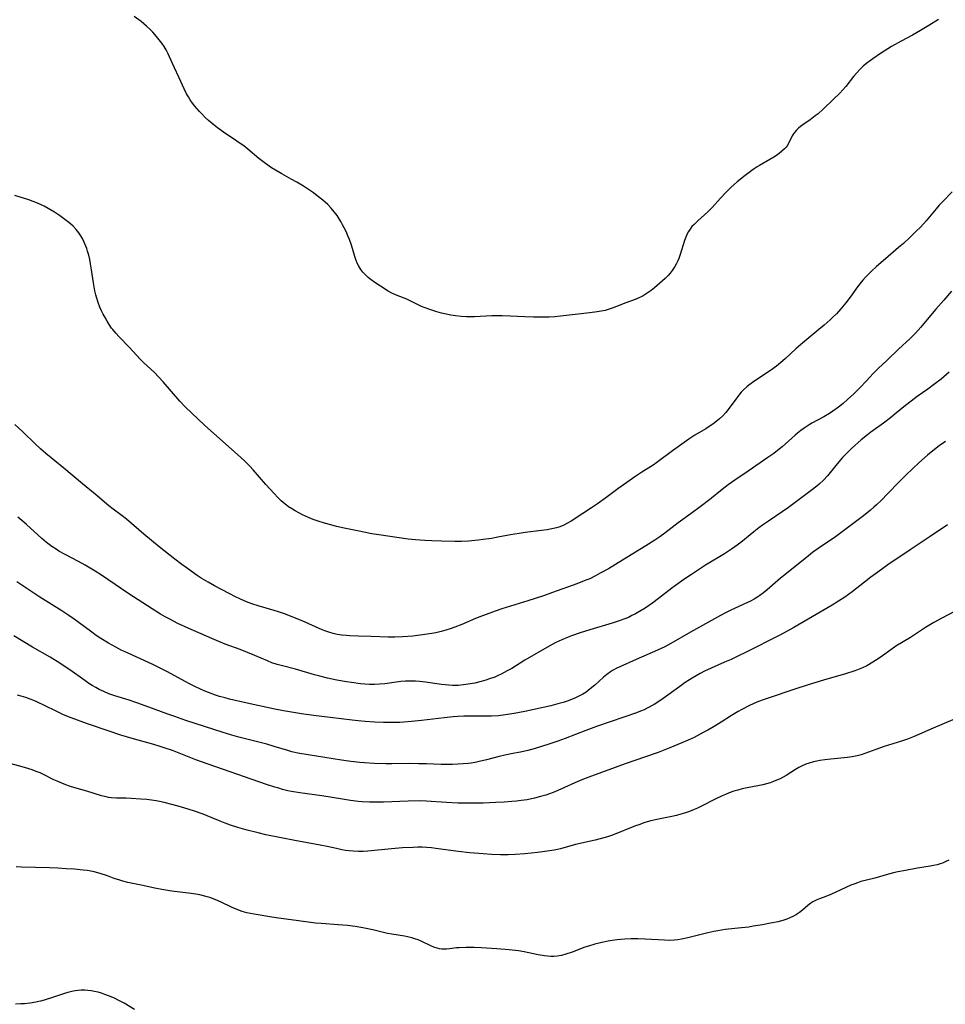
# Model space of a CAD drawing. Units: inches. Extents: x 2039339 to 2044728, y 200314 to 205734.
# Drawn here: x 2040228 to 2040394, y 201901 to 202078 of the extents above; entities that cross this region are included whole.
import ezdxf

# ---------------------------------------------------------------- set-up
doc = ezdxf.new("R2010")
doc.units = ezdxf.units.IN
doc.header["$MEASUREMENT"] = 0
doc.layers.add('c_05_T14S_R18E', color=49, linetype='Continuous')

msp = doc.modelspace()

# ---------------------------------------------------------------- linework, layer by layer
at = {"layer": 'c_05_T14S_R18E'}
for points in [[(2040392.86, 202078.31, 980), (2040391.1, 202077.21, 980), (2040389.62, 202076.31, 980), (2040388.16, 202075.49, 980), (2040386.13, 202074.39, 980), (2040384.44, 202073.42, 980), (2040382.43, 202072.16, 980), (2040381.03, 202071.23, 980), (2040380.61, 202070.93, 980), (2040379.95, 202070.42, 980), (2040379.31, 202069.88, 980), (2040378.73, 202069.33, 980), (2040378.15, 202068.71, 980), (2040377.6, 202068.06, 980), (2040376.21, 202066.26, 980), (2040375.67, 202065.64, 980), (2040375.1, 202065.04, 980), (2040373.9, 202063.89, 980), (2040372.12, 202062.15, 980), (2040371.21, 202061.35, 980), (2040370.7, 202060.94, 980), (2040369.8, 202060.27, 980), (2040368.47, 202059.35, 980), (2040368.06, 202059.04, 980), (2040367.68, 202058.73, 980), (2040367.32, 202058.39, 980), (2040366.97, 202057.98, 980), (2040366.79, 202057.73, 980), (2040366.56, 202057.34, 980), (2040365.93, 202056.09, 980), (2040365.63, 202055.59, 980), (2040365.43, 202055.33, 980), (2040365.14, 202055.01, 980), (2040364.7, 202054.59, 980), (2040364.2, 202054.2, 980), (2040363.72, 202053.85, 980), (2040363.22, 202053.53, 980), (2040362.54, 202053.12, 980), (2040360.63, 202052.04, 980), (2040360.24, 202051.79, 980), (2040359.5, 202051.29, 980), (2040358.08, 202050.22, 980), (2040356.65, 202049.07, 980), (2040356.07, 202048.58, 980), (2040355.51, 202048.07, 980), (2040354.58, 202047.16, 980), (2040353.63, 202046.13, 980), (2040352.14, 202044.44, 980), (2040351.37, 202043.66, 980), (2040350.78, 202043.12, 980), (2040349.55, 202042.07, 980), (2040348.87, 202041.43, 980), (2040348.5, 202041.02, 980), (2040348.17, 202040.59, 980), (2040347.89, 202040.17, 980), (2040347.65, 202039.73, 980), (2040347.39, 202039.14, 980), (2040347.16, 202038.51, 980), (2040346.38, 202036.03, 980), (2040346.12, 202035.31, 980), (2040345.93, 202034.85, 980), (2040345.72, 202034.4, 980), (2040345.43, 202033.86, 980), (2040344.94, 202033.11, 980), (2040344.59, 202032.67, 980), (2040344.22, 202032.25, 980), (2040343.67, 202031.68, 980), (2040342.74, 202030.83, 980), (2040341.78, 202030.03, 980), (2040341.13, 202029.54, 980), (2040340.43, 202029.04, 980), (2040339.71, 202028.59, 980), (2040339.23, 202028.33, 980), (2040338.91, 202028.17, 980), (2040338.25, 202027.9, 980), (2040336.61, 202027.29, 980), (2040334.94, 202026.62, 980), (2040334.12, 202026.31, 980), (2040333.27, 202026.04, 980), (2040332.86, 202025.94, 980), (2040332.17, 202025.79, 980), (2040331.46, 202025.67, 980), (2040330.11, 202025.49, 980), (2040327.47, 202025.22, 980), (2040324.85, 202024.88, 980), (2040323.81, 202024.78, 980), (2040322.83, 202024.73, 980), (2040321.86, 202024.71, 980), (2040319.96, 202024.71, 980), (2040318.43, 202024.75, 980), (2040315.81, 202024.92, 980), (2040314.37, 202024.97, 980), (2040313.43, 202024.97, 980), (2040312.5, 202024.95, 980), (2040309.37, 202024.79, 980), (2040307.91, 202024.79, 980), (2040306.95, 202024.84, 980), (2040305.95, 202024.94, 980), (2040305.11, 202025.07, 980), (2040304.28, 202025.23, 980), (2040303.42, 202025.44, 980), (2040302.58, 202025.67, 980), (2040301.31, 202026.08, 980), (2040300.51, 202026.38, 980), (2040299.85, 202026.64, 980), (2040299.22, 202026.93, 980), (2040297.16, 202027.93, 980), (2040295.43, 202028.63, 980), (2040294.61, 202029, 980), (2040293.84, 202029.43, 980), (2040292.43, 202030.3, 980), (2040291.41, 202030.96, 980), (2040290.77, 202031.42, 980), (2040290.22, 202031.86, 980), (2040289.72, 202032.34, 980), (2040289.29, 202032.82, 980), (2040288.9, 202033.33, 980), (2040288.55, 202033.9, 980), (2040288.27, 202034.46, 980), (2040288.09, 202034.92, 980), (2040287.84, 202035.65, 980), (2040287.21, 202037.69, 980), (2040286.84, 202038.73, 980), (2040286.59, 202039.38, 980), (2040286.32, 202040.02, 980), (2040285.94, 202040.79, 980), (2040285.64, 202041.37, 980), (2040285.31, 202041.94, 980), (2040284.64, 202043, 980), (2040284.13, 202043.69, 980), (2040283.59, 202044.35, 980), (2040282.97, 202044.98, 980), (2040282.06, 202045.8, 980), (2040281.08, 202046.58, 980), (2040280.4, 202047.08, 980), (2040279.47, 202047.7, 980), (2040278.57, 202048.29, 980), (2040277.39, 202049.02, 980), (2040276.38, 202049.59, 980), (2040274.68, 202050.52, 980), (2040273.57, 202051.17, 980), (2040272.83, 202051.63, 980), (2040271.73, 202052.4, 980), (2040270.56, 202053.3, 980), (2040268.6, 202054.94, 980), (2040267.84, 202055.54, 980), (2040267.19, 202056.01, 980), (2040266.62, 202056.41, 980), (2040264.2, 202058.02, 980), (2040263.13, 202058.8, 980), (2040262.5, 202059.3, 980), (2040261.5, 202060.15, 980), (2040260.91, 202060.69, 980), (2040260.34, 202061.26, 980), (2040259.9, 202061.73, 980), (2040259.05, 202062.73, 980), (2040258.64, 202063.25, 980), (2040258.22, 202063.86, 980), (2040257.9, 202064.36, 980), (2040257.56, 202064.94, 980), (2040257.11, 202065.81, 980), (2040256.49, 202067.13, 980), (2040255.01, 202070.36, 980), (2040254.26, 202072.11, 980), (2040253.88, 202072.86, 980), (2040253.51, 202073.47, 980), (2040253.09, 202074.06, 980), (2040252.38, 202074.96, 980), (2040251.83, 202075.62, 980), (2040251.47, 202076.02, 980), (2040250.92, 202076.58, 980), (2040250.34, 202077.12, 980), (2040249.35, 202077.95, 980), (2040248.11, 202078.88, 980)], [(2040395.32, 202047.27, 978), (2040393.6, 202045.5, 978), (2040393.01, 202044.86, 978), (2040392.43, 202044.21, 978), (2040390.64, 202042.08, 978), (2040389.6, 202040.95, 978), (2040388.86, 202040.19, 978), (2040387.7, 202039.04, 978), (2040386.56, 202038, 978), (2040385.7, 202037.25, 978), (2040383.31, 202035.25, 978), (2040381.73, 202033.86, 978), (2040380.81, 202033.01, 978), (2040380.2, 202032.4, 978), (2040379.73, 202031.91, 978), (2040379.28, 202031.41, 978), (2040378.74, 202030.75, 978), (2040378.32, 202030.19, 978), (2040376.98, 202028.31, 978), (2040376.22, 202027.31, 978), (2040375.29, 202026.19, 978), (2040374.5, 202025.32, 978), (2040373.94, 202024.75, 978), (2040373.37, 202024.21, 978), (2040372.32, 202023.27, 978), (2040371.36, 202022.49, 978), (2040369.51, 202021.01, 978), (2040368.43, 202020.12, 978), (2040367.18, 202019.01, 978), (2040365.33, 202017.27, 978), (2040364.44, 202016.49, 978), (2040363.69, 202015.9, 978), (2040362.61, 202015.12, 978), (2040359.61, 202013.14, 978), (2040359.13, 202012.8, 978), (2040358.73, 202012.49, 978), (2040358.35, 202012.17, 978), (2040357.8, 202011.66, 978), (2040357.36, 202011.19, 978), (2040356.94, 202010.7, 978), (2040356.37, 202009.96, 978), (2040355.19, 202008.31, 978), (2040354.57, 202007.53, 978), (2040354.04, 202006.96, 978), (2040353.44, 202006.39, 978), (2040352.79, 202005.85, 978), (2040352.28, 202005.47, 978), (2040351.8, 202005.15, 978), (2040350.97, 202004.63, 978), (2040349.02, 202003.46, 978), (2040347.94, 202002.75, 978), (2040345.01, 202000.66, 978), (2040342.2, 201998.57, 978), (2040341.49, 201998.1, 978), (2040339.49, 201996.84, 978), (2040338.4, 201996.1, 978), (2040335.19, 201993.81, 978), (2040333, 201992.2, 978), (2040331.49, 201991.12, 978), (2040330.4, 201990.39, 978), (2040328.84, 201989.39, 978), (2040326.79, 201988.02, 978), (2040326.12, 201987.62, 978), (2040325.34, 201987.23, 978), (2040324.53, 201986.92, 978), (2040324.13, 201986.79, 978), (2040323.3, 201986.59, 978), (2040322.46, 201986.44, 978), (2040321.4, 201986.3, 978), (2040318.5, 201985.95, 978), (2040317.39, 201985.8, 978), (2040315.85, 201985.54, 978), (2040313.55, 201985.09, 978), (2040312.4, 201984.88, 978), (2040310.93, 201984.67, 978), (2040310.01, 201984.56, 978), (2040308.28, 201984.41, 978), (2040307, 201984.35, 978), (2040305.84, 201984.33, 978), (2040303.41, 201984.37, 978), (2040301.71, 201984.43, 978), (2040300.42, 201984.5, 978), (2040298.76, 201984.62, 978), (2040297.44, 201984.77, 978), (2040292.14, 201985.53, 978), (2040290.87, 201985.74, 978), (2040288.33, 201986.28, 978), (2040285.94, 201986.74, 978), (2040284.56, 201987.04, 978), (2040283.5, 201987.31, 978), (2040282.39, 201987.63, 978), (2040281.23, 201988, 978), (2040280.36, 201988.31, 978), (2040279.48, 201988.66, 978), (2040278.42, 201989.14, 978), (2040277.74, 201989.48, 978), (2040277.08, 201989.84, 978), (2040276.59, 201990.13, 978), (2040275.92, 201990.57, 978), (2040275.28, 201991.06, 978), (2040274.6, 201991.65, 978), (2040273.96, 201992.28, 978), (2040273.33, 201992.96, 978), (2040271.83, 201994.62, 978), (2040269.52, 201997.25, 978), (2040268.93, 201997.9, 978), (2040268.05, 201998.77, 978), (2040267.33, 201999.44, 978), (2040260.8, 202005.26, 978), (2040258.44, 202007.48, 978), (2040257.37, 202008.51, 978), (2040256.34, 202009.61, 978), (2040253.32, 202013.07, 978), (2040252.48, 202013.99, 978), (2040251.75, 202014.73, 978), (2040249.83, 202016.48, 978), (2040249.23, 202017.08, 978), (2040247.24, 202019.3, 978), (2040245.41, 202021.18, 978), (2040244.82, 202021.81, 978), (2040244.27, 202022.47, 978), (2040244.05, 202022.76, 978), (2040243.62, 202023.38, 978), (2040243.23, 202024.01, 978), (2040242.87, 202024.65, 978), (2040242.55, 202025.23, 978), (2040242.23, 202025.88, 978), (2040241.94, 202026.54, 978), (2040241.63, 202027.33, 978), (2040241.33, 202028.29, 978), (2040241.21, 202028.75, 978), (2040241.05, 202029.46, 978), (2040240.8, 202030.9, 978), (2040240.45, 202033.26, 978), (2040240.28, 202034.3, 978), (2040240.12, 202035.08, 978), (2040239.94, 202035.86, 978), (2040239.73, 202036.62, 978), (2040239.59, 202037.07, 978), (2040239.26, 202037.91, 978), (2040238.85, 202038.76, 978), (2040238.51, 202039.35, 978), (2040238.13, 202039.91, 978), (2040237.68, 202040.48, 978), (2040237.11, 202041.08, 978), (2040236.64, 202041.52, 978), (2040236.14, 202041.93, 978), (2040235.43, 202042.47, 978), (2040234.68, 202043, 978), (2040233.77, 202043.6, 978), (2040232.63, 202044.3, 978), (2040231.94, 202044.68, 978), (2040231.25, 202045.02, 978), (2040230.73, 202045.25, 978), (2040229.97, 202045.55, 978), (2040229.19, 202045.82, 978), (2040226.67, 202046.62, 978)], [(2040395.19, 202029.39, 976), (2040393.82, 202027.76, 976), (2040392.4, 202026.18, 976), (2040391.41, 202025.03, 976), (2040389.67, 202022.89, 976), (2040389.23, 202022.38, 976), (2040388.75, 202021.84, 976), (2040387.79, 202020.88, 976), (2040385.67, 202018.93, 976), (2040383.64, 202016.98, 976), (2040382.02, 202015.5, 976), (2040381.13, 202014.6, 976), (2040379.93, 202013.27, 976), (2040378.75, 202012.03, 976), (2040377.64, 202010.94, 976), (2040376.52, 202009.89, 976), (2040375.69, 202009.19, 976), (2040374.85, 202008.53, 976), (2040373.84, 202007.8, 976), (2040373.26, 202007.4, 976), (2040372.26, 202006.78, 976), (2040370.1, 202005.61, 976), (2040369.6, 202005.32, 976), (2040368.71, 202004.75, 976), (2040368.1, 202004.32, 976), (2040367.51, 202003.86, 976), (2040367.06, 202003.49, 976), (2040364.75, 202001.4, 976), (2040363.91, 202000.7, 976), (2040363.26, 202000.2, 976), (2040362.17, 201999.43, 976), (2040358.62, 201996.99, 976), (2040356.19, 201995.37, 976), (2040354.99, 201994.53, 976), (2040353.94, 201993.72, 976), (2040351.69, 201991.9, 976), (2040350, 201990.59, 976), (2040348.37, 201989.37, 976), (2040346.01, 201987.67, 976), (2040343.59, 201985.85, 976), (2040342.71, 201985.2, 976), (2040341.81, 201984.59, 976), (2040340.69, 201983.88, 976), (2040334.75, 201980.2, 976), (2040333.46, 201979.43, 976), (2040332.01, 201978.6, 976), (2040331.16, 201978.15, 976), (2040330.1, 201977.63, 976), (2040329.42, 201977.34, 976), (2040327.81, 201976.73, 976), (2040323.43, 201975.15, 976), (2040321.78, 201974.57, 976), (2040318.95, 201973.64, 976), (2040314.31, 201972.19, 976), (2040313.1, 201971.79, 976), (2040311.44, 201971.21, 976), (2040310.32, 201970.79, 976), (2040309.52, 201970.47, 976), (2040307.07, 201969.39, 976), (2040305.81, 201968.88, 976), (2040305, 201968.6, 976), (2040304.18, 201968.34, 976), (2040303.34, 201968.12, 976), (2040302.39, 201967.9, 976), (2040301.67, 201967.77, 976), (2040300.4, 201967.57, 976), (2040298.28, 201967.3, 976), (2040296.39, 201967.14, 976), (2040295.02, 201967.08, 976), (2040293.85, 201967.09, 976), (2040290.74, 201967.25, 976), (2040288.41, 201967.31, 976), (2040286.95, 201967.36, 976), (2040286.33, 201967.4, 976), (2040285.47, 201967.49, 976), (2040284.68, 201967.61, 976), (2040283.91, 201967.77, 976), (2040283.16, 201967.98, 976), (2040282.61, 201968.16, 976), (2040281.95, 201968.41, 976), (2040278.33, 201970.02, 976), (2040276.67, 201970.72, 976), (2040275.36, 201971.23, 976), (2040274.1, 201971.68, 976), (2040273.33, 201971.93, 976), (2040270.44, 201972.77, 976), (2040269.31, 201973.13, 976), (2040268.35, 201973.47, 976), (2040267.11, 201973.99, 976), (2040266.36, 201974.34, 976), (2040265.2, 201974.94, 976), (2040262.59, 201976.34, 976), (2040261.46, 201976.98, 976), (2040260.19, 201977.75, 976), (2040259.46, 201978.22, 976), (2040257.7, 201979.44, 976), (2040256.69, 201980.18, 976), (2040255.42, 201981.14, 976), (2040252.61, 201983.37, 976), (2040249.87, 201985.66, 976), (2040246.74, 201988.33, 976), (2040245.97, 201988.95, 976), (2040244.35, 201990.16, 976), (2040243.57, 201990.78, 976), (2040241.1, 201992.85, 976), (2040238.84, 201994.71, 976), (2040235.47, 201997.52, 976), (2040232.21, 202000.18, 976), (2040231.24, 202001.01, 976), (2040230.29, 202001.9, 976), (2040228.07, 202004.08, 976), (2040226.66, 202005.41, 976)], [(2040394.78, 202014.8, 974), (2040393.32, 202013.56, 974), (2040392.22, 202012.7, 974), (2040390.93, 202011.75, 974), (2040389.03, 202010.42, 974), (2040387.92, 202009.6, 974), (2040386.93, 202008.81, 974), (2040385.04, 202007.23, 974), (2040384.24, 202006.58, 974), (2040382.98, 202005.64, 974), (2040380.7, 202004.01, 974), (2040380.08, 202003.55, 974), (2040378.96, 202002.62, 974), (2040377.2, 202001.06, 974), (2040376.35, 202000.23, 974), (2040375.61, 201999.45, 974), (2040374.94, 201998.69, 974), (2040374.39, 201998.03, 974), (2040372.91, 201996.17, 974), (2040372.18, 201995.36, 974), (2040371.42, 201994.66, 974), (2040371, 201994.3, 974), (2040369.98, 201993.5, 974), (2040365.9, 201990.47, 974), (2040364.74, 201989.67, 974), (2040362.25, 201988, 974), (2040361.19, 201987.25, 974), (2040360.56, 201986.79, 974), (2040359.61, 201986.05, 974), (2040357.3, 201984.18, 974), (2040356.19, 201983.35, 974), (2040355.63, 201982.95, 974), (2040354.36, 201982.12, 974), (2040350.96, 201980.05, 974), (2040348.43, 201978.41, 974), (2040347.01, 201977.46, 974), (2040345.54, 201976.43, 974), (2040344.85, 201975.91, 974), (2040342.5, 201974.08, 974), (2040341.43, 201973.29, 974), (2040340.05, 201972.35, 974), (2040339.33, 201971.89, 974), (2040338.32, 201971.32, 974), (2040337.69, 201970.98, 974), (2040337.05, 201970.67, 974), (2040336.27, 201970.34, 974), (2040335.61, 201970.09, 974), (2040334.12, 201969.61, 974), (2040330.11, 201968.43, 974), (2040328.38, 201967.9, 974), (2040326.82, 201967.36, 974), (2040326.21, 201967.13, 974), (2040325.06, 201966.64, 974), (2040324.03, 201966.16, 974), (2040322.8, 201965.51, 974), (2040318.45, 201962.95, 974), (2040316.06, 201961.49, 974), (2040315.27, 201961.02, 974), (2040314.18, 201960.45, 974), (2040313.6, 201960.18, 974), (2040313, 201959.93, 974), (2040312.08, 201959.58, 974), (2040311.41, 201959.35, 974), (2040310.56, 201959.11, 974), (2040309.43, 201958.85, 974), (2040308.24, 201958.62, 974), (2040307.38, 201958.5, 974), (2040306.41, 201958.43, 974), (2040305.38, 201958.43, 974), (2040304.76, 201958.46, 974), (2040303.44, 201958.59, 974), (2040300.52, 201959, 974), (2040299.48, 201959.12, 974), (2040298.72, 201959.18, 974), (2040297.96, 201959.2, 974), (2040297.44, 201959.2, 974), (2040296.92, 201959.17, 974), (2040296.08, 201959.1, 974), (2040293.21, 201958.72, 974), (2040292.29, 201958.62, 974), (2040291.39, 201958.58, 974), (2040290.49, 201958.59, 974), (2040289.65, 201958.64, 974), (2040288.82, 201958.73, 974), (2040287.21, 201958.93, 974), (2040286.35, 201959.06, 974), (2040284.58, 201959.37, 974), (2040282.93, 201959.72, 974), (2040281.53, 201960.08, 974), (2040280.6, 201960.33, 974), (2040277.13, 201961.33, 974), (2040274.58, 201961.99, 974), (2040273.84, 201962.2, 974), (2040272.92, 201962.51, 974), (2040272.14, 201962.82, 974), (2040269.83, 201963.81, 974), (2040268.51, 201964.35, 974), (2040267.2, 201964.86, 974), (2040264.47, 201965.87, 974), (2040263.36, 201966.32, 974), (2040262.07, 201966.88, 974), (2040257.81, 201968.74, 974), (2040255.99, 201969.58, 974), (2040254.51, 201970.33, 974), (2040253.68, 201970.78, 974), (2040252.87, 201971.26, 974), (2040251.37, 201972.19, 974), (2040247.14, 201974.92, 974), (2040243.37, 201977.48, 974), (2040242.22, 201978.24, 974), (2040241.08, 201978.96, 974), (2040239.27, 201980.06, 974), (2040238.07, 201980.74, 974), (2040235.71, 201981.99, 974), (2040234.59, 201982.61, 974), (2040234.06, 201982.93, 974), (2040233.32, 201983.43, 974), (2040232.36, 201984.16, 974), (2040231.52, 201984.85, 974), (2040230.77, 201985.52, 974), (2040228.74, 201987.4, 974), (2040228.27, 201987.82, 974), (2040227.16, 201988.74, 974)], [(2040394.13, 202002.34, 972), (2040393.01, 202001.53, 972), (2040391.85, 202000.64, 972), (2040390.89, 201999.85, 972), (2040389.35, 201998.5, 972), (2040388.16, 201997.41, 972), (2040387.04, 201996.34, 972), (2040385.77, 201995.08, 972), (2040383.69, 201992.89, 972), (2040382.63, 201991.8, 972), (2040381.73, 201990.93, 972), (2040381.25, 201990.49, 972), (2040380.64, 201989.96, 972), (2040379.36, 201988.95, 972), (2040375.53, 201986.06, 972), (2040374.34, 201985.2, 972), (2040371.23, 201983.06, 972), (2040370.22, 201982.32, 972), (2040369.49, 201981.77, 972), (2040365.21, 201978.33, 972), (2040364.46, 201977.71, 972), (2040362.02, 201975.63, 972), (2040361.37, 201975.1, 972), (2040360.71, 201974.6, 972), (2040360.35, 201974.36, 972), (2040359.69, 201973.97, 972), (2040359.01, 201973.6, 972), (2040357.86, 201973.04, 972), (2040355.37, 201971.88, 972), (2040354.53, 201971.47, 972), (2040353.66, 201971.01, 972), (2040350.91, 201969.48, 972), (2040348.23, 201968.02, 972), (2040344.67, 201965.96, 972), (2040343.61, 201965.39, 972), (2040342.31, 201964.76, 972), (2040338.46, 201963.11, 972), (2040335.52, 201961.79, 972), (2040334.84, 201961.46, 972), (2040334.18, 201961.09, 972), (2040333.82, 201960.86, 972), (2040333.19, 201960.39, 972), (2040332.59, 201959.88, 972), (2040331.05, 201958.48, 972), (2040330.21, 201957.79, 972), (2040329.44, 201957.23, 972), (2040328.87, 201956.86, 972), (2040328.28, 201956.53, 972), (2040327.54, 201956.17, 972), (2040326.81, 201955.86, 972), (2040326.06, 201955.59, 972), (2040325.3, 201955.34, 972), (2040324.39, 201955.09, 972), (2040323.1, 201954.77, 972), (2040318.42, 201953.72, 972), (2040316.51, 201953.35, 972), (2040315.31, 201953.17, 972), (2040314.5, 201953.06, 972), (2040313.69, 201952.97, 972), (2040312.42, 201952.89, 972), (2040311.12, 201952.87, 972), (2040308.34, 201952.88, 972), (2040307.42, 201952.86, 972), (2040306.35, 201952.82, 972), (2040305.54, 201952.76, 972), (2040303.91, 201952.59, 972), (2040299.85, 201952.1, 972), (2040298.04, 201951.91, 972), (2040296.67, 201951.81, 972), (2040295.93, 201951.77, 972), (2040294.41, 201951.74, 972), (2040292.97, 201951.76, 972), (2040291.41, 201951.83, 972), (2040289.67, 201951.94, 972), (2040288.42, 201952.05, 972), (2040287.36, 201952.17, 972), (2040283.4, 201952.67, 972), (2040280.39, 201953.02, 972), (2040278.25, 201953.31, 972), (2040274.97, 201953.83, 972), (2040273.43, 201954.12, 972), (2040270.37, 201954.82, 972), (2040266.83, 201955.59, 972), (2040265.25, 201955.97, 972), (2040264.47, 201956.17, 972), (2040263.48, 201956.45, 972), (2040262.76, 201956.67, 972), (2040261.5, 201957.12, 972), (2040260.74, 201957.43, 972), (2040259.13, 201958.17, 972), (2040257.96, 201958.75, 972), (2040254.13, 201960.84, 972), (2040252.67, 201961.61, 972), (2040251.33, 201962.26, 972), (2040246.47, 201964.46, 972), (2040245.9, 201964.73, 972), (2040244.83, 201965.28, 972), (2040243.47, 201966.05, 972), (2040242.11, 201966.89, 972), (2040241.29, 201967.43, 972), (2040240.49, 201967.98, 972), (2040237.97, 201969.86, 972), (2040237.3, 201970.35, 972), (2040236.36, 201971, 972), (2040235.09, 201971.82, 972), (2040231.15, 201974.29, 972), (2040227.03, 201977.07, 972)], [(2040394.48, 201987.32, 970), (2040391.35, 201985.22, 970), (2040387.74, 201982.83, 970), (2040383.73, 201980.1, 970), (2040381.94, 201978.81, 970), (2040380.68, 201977.88, 970), (2040379.55, 201977.01, 970), (2040377.35, 201975.26, 970), (2040376.68, 201974.76, 970), (2040375.99, 201974.29, 970), (2040374.9, 201973.58, 970), (2040373.74, 201972.86, 970), (2040369.43, 201970.32, 970), (2040366.82, 201968.82, 970), (2040365.74, 201968.23, 970), (2040364.17, 201967.4, 970), (2040358.25, 201964.39, 970), (2040356.78, 201963.68, 970), (2040355.54, 201963.11, 970), (2040354.35, 201962.58, 970), (2040351.93, 201961.53, 970), (2040350.73, 201960.96, 970), (2040349.95, 201960.55, 970), (2040348.51, 201959.73, 970), (2040348.04, 201959.44, 970), (2040347.28, 201958.94, 970), (2040346.29, 201958.24, 970), (2040344.16, 201956.64, 970), (2040342.88, 201955.75, 970), (2040341.68, 201955.01, 970), (2040340.45, 201954.33, 970), (2040339.87, 201954.04, 970), (2040339.25, 201953.76, 970), (2040338.49, 201953.46, 970), (2040336.26, 201952.71, 970), (2040331.34, 201951, 970), (2040329.4, 201950.29, 970), (2040325.7, 201948.88, 970), (2040324.39, 201948.4, 970), (2040322.55, 201947.76, 970), (2040321.6, 201947.46, 970), (2040320.28, 201947.07, 970), (2040318.96, 201946.73, 970), (2040317.62, 201946.43, 970), (2040316.28, 201946.16, 970), (2040314.83, 201945.85, 970), (2040313.79, 201945.6, 970), (2040311.55, 201945.02, 970), (2040310.18, 201944.7, 970), (2040309.49, 201944.56, 970), (2040308.75, 201944.44, 970), (2040308.21, 201944.37, 970), (2040307.34, 201944.28, 970), (2040306.34, 201944.22, 970), (2040305.38, 201944.19, 970), (2040304.42, 201944.18, 970), (2040303.38, 201944.2, 970), (2040300.73, 201944.3, 970), (2040299.28, 201944.33, 970), (2040297.71, 201944.34, 970), (2040294.48, 201944.3, 970), (2040293.41, 201944.3, 970), (2040291.28, 201944.36, 970), (2040289.57, 201944.47, 970), (2040288.72, 201944.54, 970), (2040287.08, 201944.72, 970), (2040285.41, 201944.95, 970), (2040279.42, 201945.92, 970), (2040277.57, 201946.25, 970), (2040276.51, 201946.49, 970), (2040275.77, 201946.69, 970), (2040273.32, 201947.45, 970), (2040271.99, 201947.82, 970), (2040268.14, 201948.78, 970), (2040266.94, 201949.1, 970), (2040265.7, 201949.45, 970), (2040264.14, 201949.93, 970), (2040257.39, 201952.13, 970), (2040255.42, 201952.8, 970), (2040254.18, 201953.23, 970), (2040250.77, 201954.49, 970), (2040248.61, 201955.26, 970), (2040247.2, 201955.74, 970), (2040244.66, 201956.52, 970), (2040243.54, 201956.91, 970), (2040242.63, 201957.3, 970), (2040241.83, 201957.68, 970), (2040241.19, 201958.03, 970), (2040240.55, 201958.39, 970), (2040239.95, 201958.78, 970), (2040239.21, 201959.28, 970), (2040236.52, 201961.22, 970), (2040235.36, 201962.01, 970), (2040234.72, 201962.42, 970), (2040232.99, 201963.48, 970), (2040229.85, 201965.3, 970), (2040226.47, 201967.36, 970)], [(2040395.88, 201971.81, 968), (2040393.46, 201970.51, 968), (2040392.05, 201969.72, 968), (2040390.54, 201968.82, 968), (2040387.81, 201967.07, 968), (2040385.17, 201965.46, 968), (2040384.27, 201964.85, 968), (2040382.8, 201963.76, 968), (2040382.03, 201963.21, 968), (2040381.08, 201962.59, 968), (2040379.98, 201961.97, 968), (2040379.17, 201961.57, 968), (2040378.3, 201961.21, 968), (2040377.61, 201960.96, 968), (2040376.14, 201960.49, 968), (2040372.19, 201959.36, 968), (2040369.43, 201958.52, 968), (2040367.03, 201957.74, 968), (2040362.21, 201956.14, 968), (2040361.5, 201955.9, 968), (2040360.5, 201955.52, 968), (2040359.64, 201955.16, 968), (2040358.75, 201954.74, 968), (2040357.48, 201954.09, 968), (2040356.81, 201953.72, 968), (2040355.64, 201953.02, 968), (2040353.78, 201951.83, 968), (2040352.48, 201951.03, 968), (2040351.38, 201950.39, 968), (2040350.53, 201949.92, 968), (2040348.87, 201949.07, 968), (2040347.84, 201948.58, 968), (2040346.68, 201948.07, 968), (2040344.5, 201947.16, 968), (2040342.39, 201946.35, 968), (2040340.11, 201945.55, 968), (2040336.47, 201944.32, 968), (2040330.44, 201942.1, 968), (2040328.97, 201941.53, 968), (2040328.26, 201941.24, 968), (2040327.44, 201940.88, 968), (2040325.56, 201940.02, 968), (2040324.36, 201939.49, 968), (2040323.5, 201939.15, 968), (2040322.84, 201938.91, 968), (2040322.19, 201938.69, 968), (2040321.27, 201938.41, 968), (2040320.17, 201938.12, 968), (2040318.85, 201937.85, 968), (2040317.77, 201937.68, 968), (2040316.93, 201937.58, 968), (2040316.09, 201937.5, 968), (2040314.71, 201937.4, 968), (2040313.21, 201937.32, 968), (2040310.92, 201937.24, 968), (2040309.42, 201937.2, 968), (2040308.4, 201937.19, 968), (2040306.42, 201937.23, 968), (2040304.35, 201937.33, 968), (2040300.67, 201937.6, 968), (2040299.41, 201937.63, 968), (2040297.41, 201937.59, 968), (2040292.98, 201937.39, 968), (2040291.41, 201937.37, 968), (2040290.46, 201937.4, 968), (2040289.17, 201937.48, 968), (2040288.42, 201937.55, 968), (2040287.06, 201937.71, 968), (2040285.64, 201937.92, 968), (2040281.89, 201938.52, 968), (2040277.91, 201939.08, 968), (2040276.46, 201939.33, 968), (2040275.79, 201939.47, 968), (2040274.84, 201939.71, 968), (2040274.14, 201939.91, 968), (2040273.44, 201940.12, 968), (2040271.93, 201940.61, 968), (2040261.41, 201944.22, 968), (2040259.22, 201945.02, 968), (2040255, 201946.68, 968), (2040253.51, 201947.21, 968), (2040252.8, 201947.44, 968), (2040251.68, 201947.78, 968), (2040247.78, 201948.86, 968), (2040245.69, 201949.48, 968), (2040243.42, 201950.22, 968), (2040239.7, 201951.53, 968), (2040236.78, 201952.61, 968), (2040235.43, 201953.15, 968), (2040234.18, 201953.71, 968), (2040231.98, 201954.82, 968), (2040230.75, 201955.41, 968), (2040230.07, 201955.69, 968), (2040229.38, 201955.96, 968), (2040228.64, 201956.22, 968), (2040227.76, 201956.49, 968), (2040227.1, 201956.66, 968)], [(2040395.42, 201952.24, 966), (2040391.9, 201950.75, 966), (2040388.48, 201949.22, 966), (2040387.29, 201948.74, 966), (2040386.21, 201948.38, 966), (2040383.09, 201947.41, 966), (2040381.62, 201946.9, 966), (2040379.63, 201946.15, 966), (2040378.94, 201945.93, 966), (2040378.24, 201945.74, 966), (2040377.34, 201945.57, 966), (2040376.51, 201945.47, 966), (2040373.52, 201945.17, 966), (2040372.44, 201945.03, 966), (2040371.54, 201944.9, 966), (2040370.96, 201944.79, 966), (2040370.38, 201944.66, 966), (2040369.61, 201944.45, 966), (2040369, 201944.24, 966), (2040368.35, 201943.97, 966), (2040367.73, 201943.65, 966), (2040367.16, 201943.31, 966), (2040365.45, 201942.22, 966), (2040364.92, 201941.91, 966), (2040364.37, 201941.62, 966), (2040363.61, 201941.28, 966), (2040363.19, 201941.11, 966), (2040362.6, 201940.91, 966), (2040361.93, 201940.71, 966), (2040361.26, 201940.55, 966), (2040360.38, 201940.36, 966), (2040358.44, 201940, 966), (2040357.51, 201939.79, 966), (2040356.77, 201939.59, 966), (2040356.04, 201939.36, 966), (2040355.21, 201939.07, 966), (2040354.53, 201938.8, 966), (2040353.92, 201938.54, 966), (2040352.78, 201938, 966), (2040350.07, 201936.61, 966), (2040349.49, 201936.33, 966), (2040348.9, 201936.06, 966), (2040348.08, 201935.73, 966), (2040347.32, 201935.47, 966), (2040346.52, 201935.23, 966), (2040345.7, 201935.02, 966), (2040344.89, 201934.83, 966), (2040342.45, 201934.33, 966), (2040341.11, 201934.01, 966), (2040340.03, 201933.71, 966), (2040338.92, 201933.34, 966), (2040338.33, 201933.12, 966), (2040334.23, 201931.48, 966), (2040333.31, 201931.16, 966), (2040332.62, 201930.95, 966), (2040331.1, 201930.55, 966), (2040327.53, 201929.75, 966), (2040324.82, 201929, 966), (2040324.29, 201928.87, 966), (2040323.68, 201928.76, 966), (2040322.87, 201928.62, 966), (2040322.05, 201928.52, 966), (2040320.69, 201928.36, 966), (2040318.42, 201928.11, 966), (2040316.68, 201927.96, 966), (2040315.41, 201927.9, 966), (2040314.05, 201927.9, 966), (2040312.42, 201927.97, 966), (2040310.92, 201928.07, 966), (2040308.54, 201928.28, 966), (2040306.43, 201928.51, 966), (2040302.43, 201929.06, 966), (2040301.6, 201929.16, 966), (2040300.78, 201929.23, 966), (2040299.95, 201929.27, 966), (2040299.14, 201929.28, 966), (2040298.32, 201929.26, 966), (2040296.41, 201929.16, 966), (2040294.42, 201929.01, 966), (2040290.17, 201928.6, 966), (2040289.35, 201928.54, 966), (2040288.41, 201928.53, 966), (2040287.51, 201928.57, 966), (2040286.82, 201928.63, 966), (2040286.14, 201928.72, 966), (2040285.47, 201928.84, 966), (2040284.54, 201929.03, 966), (2040282.86, 201929.42, 966), (2040281.61, 201929.68, 966), (2040277.02, 201930.5, 966), (2040274.58, 201930.97, 966), (2040271.79, 201931.54, 966), (2040270.44, 201931.85, 966), (2040268.48, 201932.36, 966), (2040266.78, 201932.86, 966), (2040265.44, 201933.28, 966), (2040264.51, 201933.61, 966), (2040263.27, 201934.1, 966), (2040261.27, 201934.93, 966), (2040260.51, 201935.22, 966), (2040258.98, 201935.75, 966), (2040257.83, 201936.12, 966), (2040256.03, 201936.67, 966), (2040254.88, 201937, 966), (2040253.53, 201937.34, 966), (2040252.69, 201937.52, 966), (2040252.1, 201937.64, 966), (2040251.25, 201937.76, 966), (2040250.4, 201937.87, 966), (2040249.31, 201937.97, 966), (2040247.59, 201938.08, 966), (2040246.66, 201938.11, 966), (2040244.94, 201938.14, 966), (2040244.04, 201938.2, 966), (2040243.51, 201938.27, 966), (2040243.09, 201938.34, 966), (2040242.24, 201938.54, 966), (2040239.6, 201939.36, 966), (2040237.43, 201940.01, 966), (2040236.49, 201940.31, 966), (2040235.8, 201940.55, 966), (2040235.13, 201940.8, 966), (2040234.27, 201941.16, 966), (2040233.68, 201941.43, 966), (2040231.8, 201942.37, 966), (2040231.2, 201942.66, 966), (2040230.48, 201942.95, 966), (2040229.75, 201943.21, 966), (2040228.37, 201943.64, 966), (2040225.59, 201944.44, 966)], [(2040394.73, 201926.97, 964), (2040394.09, 201926.65, 964), (2040393.57, 201926.43, 964), (2040393.14, 201926.28, 964), (2040392.61, 201926.12, 964), (2040391.99, 201925.97, 964), (2040391.35, 201925.85, 964), (2040389.07, 201925.49, 964), (2040386.9, 201925.12, 964), (2040385.54, 201924.86, 964), (2040385.02, 201924.75, 964), (2040383.88, 201924.46, 964), (2040381.39, 201923.72, 964), (2040379.68, 201923.3, 964), (2040378.89, 201923.1, 964), (2040378.28, 201922.9, 964), (2040377.8, 201922.72, 964), (2040377.1, 201922.43, 964), (2040375.3, 201921.6, 964), (2040373.6, 201920.86, 964), (2040372.57, 201920.43, 964), (2040371.45, 201920.01, 964), (2040370.83, 201919.75, 964), (2040370.25, 201919.45, 964), (2040369.9, 201919.22, 964), (2040369.38, 201918.81, 964), (2040368.38, 201917.93, 964), (2040367.85, 201917.52, 964), (2040367.34, 201917.19, 964), (2040366.8, 201916.88, 964), (2040366.12, 201916.56, 964), (2040365.58, 201916.35, 964), (2040365.01, 201916.16, 964), (2040364, 201915.88, 964), (2040362.66, 201915.59, 964), (2040361.2, 201915.32, 964), (2040359.54, 201915.05, 964), (2040358.72, 201914.92, 964), (2040357.42, 201914.75, 964), (2040354.46, 201914.46, 964), (2040353.15, 201914.26, 964), (2040352.42, 201914.12, 964), (2040351.34, 201913.87, 964), (2040347.74, 201912.96, 964), (2040346.6, 201912.72, 964), (2040345.98, 201912.62, 964), (2040345.36, 201912.55, 964), (2040344.41, 201912.52, 964), (2040343.56, 201912.54, 964), (2040340.06, 201912.76, 964), (2040338.78, 201912.8, 964), (2040337.55, 201912.8, 964), (2040336.42, 201912.75, 964), (2040335.72, 201912.69, 964), (2040335.02, 201912.61, 964), (2040334.14, 201912.49, 964), (2040333.43, 201912.38, 964), (2040332.29, 201912.15, 964), (2040331.03, 201911.85, 964), (2040329.88, 201911.5, 964), (2040329.25, 201911.28, 964), (2040326.93, 201910.42, 964), (2040325.78, 201910.03, 964), (2040325.01, 201909.81, 964), (2040324.25, 201909.66, 964), (2040323.65, 201909.61, 964), (2040323.09, 201909.62, 964), (2040322.51, 201909.66, 964), (2040321.97, 201909.73, 964), (2040320.85, 201909.93, 964), (2040318.31, 201910.48, 964), (2040317.29, 201910.64, 964), (2040315.63, 201910.83, 964), (2040313.37, 201911.02, 964), (2040310.58, 201911.18, 964), (2040309.29, 201911.23, 964), (2040307.79, 201911.25, 964), (2040306.61, 201911.2, 964), (2040306.12, 201911.16, 964), (2040304.85, 201910.99, 964), (2040304.31, 201910.94, 964), (2040303.89, 201910.92, 964), (2040303.46, 201910.94, 964), (2040303.04, 201911.01, 964), (2040302.62, 201911.11, 964), (2040302.07, 201911.3, 964), (2040301.53, 201911.53, 964), (2040299.75, 201912.37, 964), (2040299.2, 201912.6, 964), (2040298.65, 201912.78, 964), (2040298.1, 201912.95, 964), (2040297.3, 201913.15, 964), (2040296.74, 201913.25, 964), (2040294.46, 201913.62, 964), (2040293.73, 201913.77, 964), (2040291.06, 201914.41, 964), (2040290.16, 201914.62, 964), (2040289.25, 201914.8, 964), (2040287.87, 201915.02, 964), (2040286.53, 201915.17, 964), (2040284.81, 201915.32, 964), (2040281.75, 201915.55, 964), (2040280.76, 201915.63, 964), (2040279.44, 201915.78, 964), (2040276.38, 201916.22, 964), (2040274.12, 201916.51, 964), (2040272.9, 201916.69, 964), (2040269.74, 201917.22, 964), (2040268.42, 201917.48, 964), (2040267.53, 201917.73, 964), (2040266.49, 201918.12, 964), (2040265.63, 201918.51, 964), (2040263.76, 201919.42, 964), (2040262.79, 201919.84, 964), (2040261.71, 201920.23, 964), (2040261.27, 201920.37, 964), (2040260.59, 201920.55, 964), (2040259.92, 201920.7, 964), (2040259.24, 201920.83, 964), (2040258.38, 201920.97, 964), (2040254.87, 201921.4, 964), (2040253.09, 201921.66, 964), (2040251.84, 201921.9, 964), (2040249.37, 201922.46, 964), (2040246.99, 201922.95, 964), (2040246.1, 201923.18, 964), (2040245.56, 201923.33, 964), (2040244.54, 201923.68, 964), (2040243.34, 201924.12, 964), (2040241.97, 201924.56, 964), (2040240.93, 201924.84, 964), (2040240.32, 201924.98, 964), (2040239.63, 201925.09, 964), (2040238.95, 201925.18, 964), (2040237.4, 201925.31, 964), (2040235.88, 201925.42, 964), (2040234.41, 201925.49, 964), (2040232.9, 201925.55, 964), (2040227.83, 201925.68, 964), (2040226.88, 201925.73, 964)], [(2040248.2, 201900.09, 962), (2040246.31, 201901.22, 962), (2040245.85, 201901.48, 962), (2040245.26, 201901.78, 962), (2040244.67, 201902.05, 962), (2040243.68, 201902.46, 962), (2040242.83, 201902.79, 962), (2040242.24, 201902.99, 962), (2040241.64, 201903.17, 962), (2040241, 201903.33, 962), (2040240.36, 201903.45, 962), (2040239.8, 201903.52, 962), (2040239.24, 201903.55, 962), (2040238.59, 201903.54, 962), (2040238.05, 201903.51, 962), (2040237.52, 201903.44, 962), (2040236.87, 201903.3, 962), (2040236.21, 201903.13, 962), (2040235.56, 201902.93, 962), (2040233.59, 201902.27, 962), (2040231.94, 201901.75, 962), (2040231.27, 201901.58, 962), (2040230.42, 201901.39, 962), (2040229.43, 201901.23, 962), (2040228.36, 201901.11, 962), (2040227.75, 201901.07, 962), (2040226.78, 201901.04, 962)]]:
    msp.add_polyline3d(points, dxfattribs=at)

doc.saveas('drawing.dxf')
